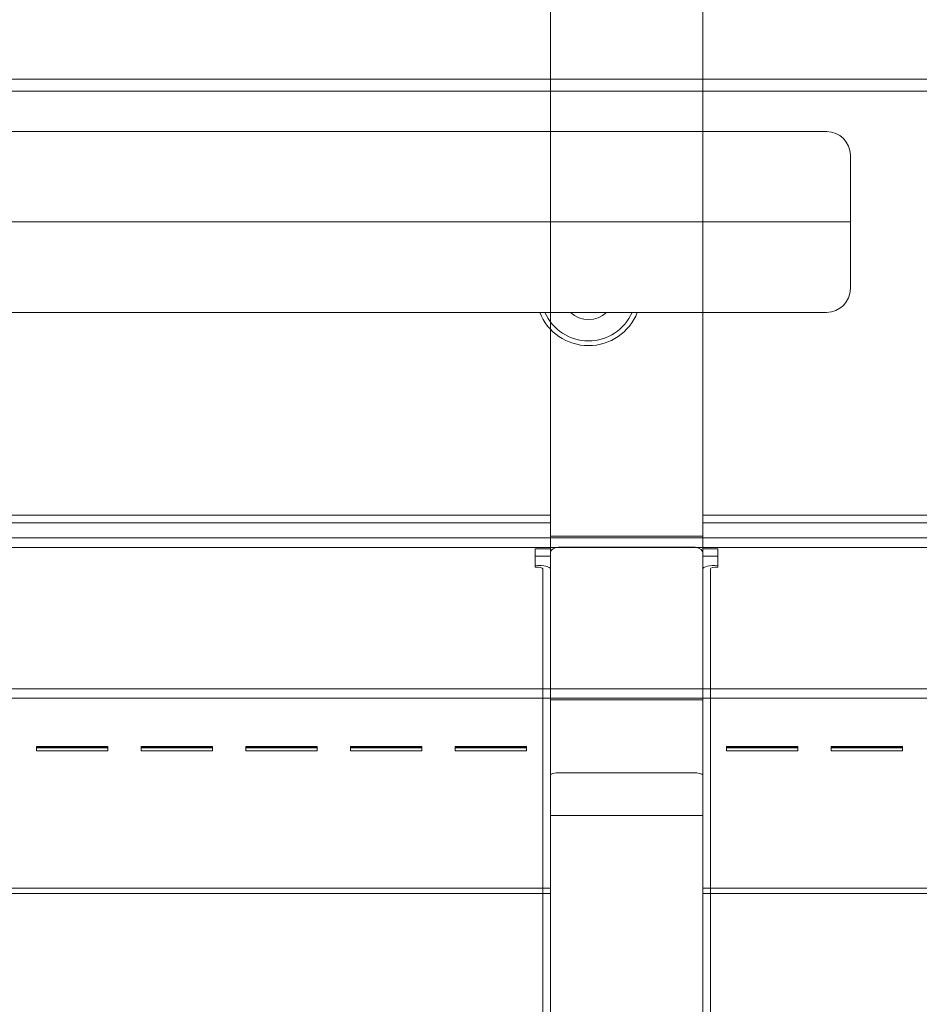
# Model space of a CAD drawing. Units: millimetres. Extents: x 8342 to 22729, y 3958 to 17108.
# Drawn here: x 11299 to 11488, y 9668 to 9875 of the extents above; entities that cross this region are included whole.
import ezdxf

# ---------------------------------------------------------------- set-up
doc = ezdxf.new("R2010")
doc.units = ezdxf.units.MM
doc.header["$LTSCALE"] = 75
doc.layers.add('Dimension (ISO)', color=7, linetype='Continuous', lineweight=18)
doc.layers.add('Visible (ISO)', color=7, linetype='Continuous', lineweight=18)
doc.styles.add('Note Text (ISO)', font='tahoma.ttf')
doc.dimstyles.new('Aplay Dimension Styles M', dxfattribs={"dimscale": 75, "dimtxt": 2.5, "dimasz": 2.5, "dimexe": 3.175, "dimexo": 2, "dimgap": 0.762, "dimtad": 1, "dimdec": 1, "dimlfac": 0.001, "dimrnd": 1e-08, "dimzin": 0, "dimdsep": 46, "dimtxsty": 'Note Text (ISO)', "dimcen": 0.09, "dimdle": 10, "dimclrd": 256, "dimclre": 256, "dimclrt": 7, "dimadec": 0, "dimazin": 0, "dimtfac": 1.40208, "dimtofl": 0, "dimtmove": 0, "dimatfit": 3, "dimfxl": 1, "dimtolj": 1, "dimtzin": 0, "dimlwd": -1, "dimlwe": -1, "dimarcsym": 0})

# ---------------------------------------------------------------- blocks, each defined once
blk = doc.blocks.new('*D45')
at = {"layer": 'Defpoints', "color": 0, "transparency": 16777216}
for p in [(17275.34, 17107.91), (8597.42, 4813.53), (13408.43, 4813.53)]:
    blk.add_point(p, dxfattribs=at)
at = {"layer": 'Dimension (ISO)', "transparency": 16777216}
for p, q in [((17125.34, 17107.91), (8359.29, 17107.91)), ((8597.42, 16920.41), (8597.42, 5001.03)), ((13258.43, 4813.53), (8359.29, 4813.53))]:
    blk.add_line(p, q, dxfattribs=at)
for points in [[(8566.17, 16920.41), (8628.67, 16920.41), (8597.42, 17107.91)], [(8566.17, 5001.03), (8628.67, 5001.03), (8597.42, 4813.53)]]:
    blk.add_solid(points, dxfattribs=at)
at = {"layer": 'Dimension (ISO)', "color": 7, "transparency": 16777216, "insert": (8344.96, 10960.72), "char_height": 187.5, "attachment_point": 2, "rotation": 90, "style": 'Note Text (ISO)'}
blk.add_mtext('\\A1;12.3 m', dxfattribs=at)

msp = doc.modelspace()

# ---------------------------------------------------------------- linework, layer by layer
at = {"layer": 'Visible (ISO)', "color": 9, "true_color": 0xc0c0c0}
for p, q in [((11410.98, 10988.49), (11410.98, 9716.7)), ((11442.98, 9716.7), (11442.98, 10988.49)), ((11410.98, 9763.38), (11410.98, 10883.08)), ((11442.98, 10883.08), (11442.98, 9763.38)), ((11410.98, 9959.13), (11410.98, 8687.33)), ((11442.98, 8687.33), (11442.98, 9959.13)), ((11410.98, 8792.75), (11410.98, 9912.44)), ((11442.98, 9912.44), (11442.98, 8792.75)), ((11410.98, 9771.3), (11165.98, 9771.3)), ((11410.98, 9771.3), (11410.98, 9768.82)), ((11410.98, 9771.22), (11410.98, 9769.66)), ((11410.98, 9764.22), (11410.98, 9771.22)), ((11442.98, 9771.3), (11442.98, 9768.82)), ((11687.98, 9771.3), (11442.98, 9771.3)), ((11442.98, 9769.66), (11442.98, 9771.22)), ((11442.98, 9764.22), (11442.98, 9771.22)), ((11410.98, 9769.7), (11165.98, 9769.7)), ((11410.98, 9769.7), (11410.98, 9768.46)), ((11410.98, 9762.67), (11410.98, 9769.66)), ((11410.98, 9768.82), (11410.98, 9768.46)), ((11410.98, 9768.82), (11410.98, 9723.65)), ((11442.98, 9768.46), (11442.98, 9769.7)), ((11687.98, 9769.7), (11442.98, 9769.7)), ((11442.98, 9769.66), (11442.98, 9762.67)), ((11442.98, 9768.46), (11442.98, 9768.82)), ((11442.98, 9768.82), (11442.98, 9723.65)), ((11410.98, 9768.46), (11410.98, 9723.29)), ((11410.98, 9732.46), (11410.98, 9766.86)), ((11410.98, 9766.86), (11442.98, 9766.86)), ((11442.98, 9723.29), (11442.98, 9768.46)), ((11442.98, 9766.86), (11442.98, 9732.46)), ((12235.48, 9766.51), (11170.48, 9766.51)), ((11412.98, 9764.57), (11440.98, 9764.57)), ((12235.48, 9764.51), (11170.48, 9764.51)), ((11407.78, 9764.22), (11410.98, 9764.22)), ((11407.78, 9764.22), (11407.78, 9762.67)), ((11407.78, 9764.22), (11407.78, 9760.39)), ((11410.98, 9762.67), (11407.78, 9762.67)), ((11407.78, 9760.75), (11407.78, 9762.67)), ((11410.98, 9764.22), (11410.98, 9762.67)), ((11410.98, 9763.38), (11410.98, 9708.18)), ((11442.98, 9762.67), (11442.98, 9764.22)), ((11442.98, 9764.22), (11446.18, 9764.22)), ((11442.98, 9708.18), (11442.98, 9763.38)), ((11446.18, 9762.67), (11442.98, 9762.67)), ((11446.18, 9764.22), (11446.18, 9762.67)), ((11446.18, 9760.39), (11446.18, 9764.22)), ((11446.18, 9762.67), (11446.18, 9760.75)), ((11407.78, 9760.39), (11407.78, 9760.75)), ((11446.18, 9760.39), (11446.18, 9760.75)), ((11409.38, 9760.03), (11409.38, 8906.12)), ((11409.38, 9760.03), (11409.38, 9756.81)), ((11410.98, 8906.12), (11410.98, 9760.03)), ((11410.98, 9756.81), (11410.98, 9760.03)), ((11442.98, 9760.03), (11442.98, 8906.12)), ((11442.98, 9760.03), (11442.98, 9756.81)), ((11444.58, 8906.12), (11444.58, 9760.03)), ((11444.58, 9756.81), (11444.58, 9760.03)), ((11409.38, 9756.81), (11409.38, 9741.04)), ((11410.98, 9741.04), (11410.98, 9756.81)), ((11442.98, 9756.81), (11442.98, 9741.04)), ((11444.58, 9741.04), (11444.58, 9756.81)), ((11409.38, 8922.06), (11409.38, 9741.04)), ((11410.98, 8922.06), (11410.98, 9741.04)), ((11442.98, 9741.04), (11442.98, 8922.06)), ((11444.58, 9741.04), (11444.58, 8922.06)), ((12235.48, 9734.81), (11170.48, 9734.81)), ((12235.48, 9732.81), (11170.48, 9732.81)), ((11410.98, 9732.46), (11442.98, 9732.46)), ((11410.98, 9723.65), (11410.98, 9720.79)), ((11410.98, 9723.65), (11410.98, 9723.29)), ((11410.98, 9723.29), (11410.98, 9721.86)), ((11442.98, 9723.65), (11442.98, 9720.79)), ((11442.98, 9723.29), (11442.98, 9723.65)), ((11442.98, 9721.86), (11442.98, 9723.29)), ((11302.98, 9722.46), (11302.98, 9722.7)), ((11302.98, 9722.36), (11302.98, 9722.7)), ((11302.98, 9722.7), (11317.98, 9722.7)), ((11302.98, 9722.46), (11302.98, 9721.79)), ((11317.98, 9722.46), (11302.98, 9722.46)), ((11302.98, 9721.79), (11302.98, 9722.36)), ((11317.98, 9722.36), (11302.98, 9722.36)), ((11302.98, 9721.79), (11317.98, 9721.79)), ((11317.98, 9722.46), (11317.98, 9722.7)), ((11317.98, 9722.7), (11317.98, 9722.36)), ((11317.98, 9721.79), (11317.98, 9722.46)), ((11317.98, 9721.79), (11317.98, 9722.36)), ((11324.98, 9722.46), (11324.98, 9722.7)), ((11324.98, 9722.36), (11324.98, 9722.7)), ((11324.98, 9722.7), (11339.98, 9722.7)), ((11324.98, 9722.46), (11324.98, 9721.79)), ((11339.98, 9722.46), (11324.98, 9722.46)), ((11324.98, 9721.79), (11324.98, 9722.36)), ((11339.98, 9722.36), (11324.98, 9722.36)), ((11324.98, 9721.79), (11339.98, 9721.79)), ((11339.98, 9722.46), (11339.98, 9722.7)), ((11339.98, 9722.7), (11339.98, 9722.36)), ((11339.98, 9721.79), (11339.98, 9722.46)), ((11339.98, 9721.79), (11339.98, 9722.36)), ((11346.98, 9722.46), (11346.98, 9722.7)), ((11346.98, 9722.36), (11346.98, 9722.7)), ((11346.98, 9722.7), (11361.98, 9722.7)), ((11346.98, 9722.46), (11346.98, 9721.79)), ((11361.98, 9722.46), (11346.98, 9722.46)), ((11346.98, 9721.79), (11346.98, 9722.36)), ((11361.98, 9722.36), (11346.98, 9722.36)), ((11346.98, 9721.79), (11361.98, 9721.79)), ((11361.98, 9722.46), (11361.98, 9722.7)), ((11361.98, 9722.7), (11361.98, 9722.36)), ((11361.98, 9721.79), (11361.98, 9722.46)), ((11361.98, 9721.79), (11361.98, 9722.36)), ((11368.98, 9722.46), (11368.98, 9722.7)), ((11368.98, 9722.36), (11368.98, 9722.7)), ((11368.98, 9722.7), (11383.98, 9722.7)), ((11368.98, 9722.46), (11368.98, 9721.79)), ((11383.98, 9722.46), (11368.98, 9722.46)), ((11368.98, 9721.79), (11368.98, 9722.36)), ((11383.98, 9722.36), (11368.98, 9722.36)), ((11368.98, 9721.79), (11383.98, 9721.79)), ((11383.98, 9722.46), (11383.98, 9722.7)), ((11383.98, 9722.7), (11383.98, 9722.36)), ((11383.98, 9721.79), (11383.98, 9722.46)), ((11383.98, 9721.79), (11383.98, 9722.36)), ((11390.98, 9722.46), (11390.98, 9722.7)), ((11390.98, 9722.36), (11390.98, 9722.7)), ((11390.98, 9722.7), (11405.98, 9722.7)), ((11390.98, 9722.46), (11390.98, 9721.79)), ((11405.98, 9722.46), (11390.98, 9722.46)), ((11390.98, 9721.79), (11390.98, 9722.36)), ((11405.98, 9722.36), (11390.98, 9722.36)), ((11390.98, 9721.79), (11405.98, 9721.79)), ((11405.98, 9722.46), (11405.98, 9722.7)), ((11405.98, 9722.7), (11405.98, 9722.36)), ((11405.98, 9721.79), (11405.98, 9722.46)), ((11405.98, 9721.79), (11405.98, 9722.36)), ((11410.98, 9720.79), (11410.98, 9721.86)), ((11410.98, 9721.86), (11410.98, 9692.87)), ((11442.98, 9721.86), (11442.98, 9720.79)), ((11442.98, 9692.87), (11442.98, 9721.86)), ((11447.98, 9722.46), (11447.98, 9722.7)), ((11447.98, 9722.36), (11447.98, 9722.7)), ((11447.98, 9722.7), (11462.98, 9722.7)), ((11447.98, 9722.46), (11447.98, 9721.79)), ((11462.98, 9722.46), (11447.98, 9722.46)), ((11447.98, 9721.79), (11447.98, 9722.36)), ((11462.98, 9722.36), (11447.98, 9722.36)), ((11447.98, 9721.79), (11462.98, 9721.79)), ((11462.98, 9722.46), (11462.98, 9722.7)), ((11462.98, 9722.7), (11462.98, 9722.36)), ((11462.98, 9721.79), (11462.98, 9722.46)), ((11462.98, 9721.79), (11462.98, 9722.36)), ((11469.98, 9722.46), (11469.98, 9722.7)), ((11469.98, 9722.36), (11469.98, 9722.7)), ((11469.98, 9722.7), (11484.98, 9722.7)), ((11469.98, 9722.46), (11469.98, 9721.79)), ((11484.98, 9722.46), (11469.98, 9722.46)), ((11469.98, 9721.79), (11469.98, 9722.36)), ((11484.98, 9722.36), (11469.98, 9722.36)), ((11469.98, 9721.79), (11484.98, 9721.79)), ((11484.98, 9722.46), (11484.98, 9722.7)), ((11484.98, 9722.7), (11484.98, 9722.36)), ((11484.98, 9721.79), (11484.98, 9722.46)), ((11484.98, 9721.79), (11484.98, 9722.36)), ((11410.98, 9720.79), (11410.98, 9691.8)), ((11442.98, 9720.79), (11442.98, 9691.8)), ((11412.98, 9717.15), (11440.98, 9717.15)), ((11410.98, 9708.18), (11410.98, 9716.7)), ((11442.98, 9716.7), (11442.98, 9708.18)), ((11442.98, 9708.18), (11410.98, 9708.18)), ((11410.98, 9692.87), (11165.98, 9692.87)), ((11410.98, 9691.8), (11410.98, 9692.87)), ((11687.98, 9692.87), (11442.98, 9692.87)), ((11442.98, 9691.8), (11442.98, 9692.87)), ((11410.98, 9691.8), (11165.98, 9691.8)), ((11687.98, 9691.8), (11442.98, 9691.8))]:
    msp.add_line(p, q, dxfattribs=at)
at = {"layer": 'Visible (ISO)'}
for p, q in [((11241.48, 9862.91), (12166.48, 9862.91)), ((12162.48, 9860.41), (11245.48, 9860.41)), ((11408.22, 9851.91), (11279.67, 9851.91)), ((11469, 9851.91), (11408.22, 9851.91)), ((11474, 9832.91), (11474, 9846.91)), ((11410.28, 9832.91), (11279.69, 9832.91)), ((11410.28, 9832.91), (11279.69, 9832.91)), ((11474, 9832.91), (11410.28, 9832.91)), ((11474, 9832.91), (11410.28, 9832.91)), ((11474, 9818.91), (11474, 9832.91)), ((11408.22, 9813.91), (11279.67, 9813.91)), ((11469, 9813.91), (11408.22, 9813.91))]:
    msp.add_line(p, q, dxfattribs=at)
for centre, radius, start, end in [((11469, 9846.91), 5, 0, 90), ((11469, 9818.91), 5, 270, 0), ((11418.98, 9817.91), 11, 201.3243, 338.6757), ((11418.98, 9817.91), 10, 203.5789, 336.4211), ((11418.98, 9817.91), 5.5, 226.66, 313.34)]:
    msp.add_arc(centre, radius, start, end, dxfattribs=at)
at = {"layer": 'Visible (ISO)', "color": 9, "true_color": 0xc0c0c0}
for centre, major_axis, ratio, start_param, end_param in [((11412.98, 9763.38), (-2, 0), 0.593601, 4.712389, 6.283185), ((11440.98, 9763.38), (-2, 0), 0.593601, 3.141593, 4.712389), ((11407.78, 9760.03), (3.2, 0), 0.224148, 0, 1.570796), ((11407.78, 9760.03), (1.6, 0), 0.224148, 0, 1.570796), ((11446.18, 9760.03), (-3.2, 0), 0.224148, 4.712389, 6.283185), ((11446.18, 9760.03), (-1.6, 0), 0.224148, 4.712389, 6.283185), ((11412.98, 9716.7), (-2, 0), 0.224148, 4.712389, 6.283185), ((11440.98, 9716.7), (2, 0), 0.224148, 0, 1.570796)]:
    msp.add_ellipse(centre, major_axis=major_axis, ratio=ratio, start_param=start_param, end_param=end_param, dxfattribs=at)

# ---------------------------------------------------------------- dimensions: what is measured, and where the dimension line sits
at = {"layer": 'Dimension (ISO)'}
dim = msp.add_linear_dim(base=(8597.42, 4813.53), p1=(17275.34, 17107.91), p2=(13408.43, 4813.53), angle=270, text='<> m', dimstyle='Aplay Dimension Styles M', override={"dimgap": 0.762, "dimdec": 1, "dimlfac": 0.001, "dimpost": '', "dimtol": 0, "dimlim": 0, "dimtp": 0, "dimtm": 0, "dimtdec": 2, "dimatfit": 1}, dxfattribs=at)
dim.commit()
dim.dimension.update_dxf_attribs({"geometry": '*D45', "text_midpoint": (8597.42, 10960.72), "dimtype": 160})

doc.saveas('drawing.dxf')
